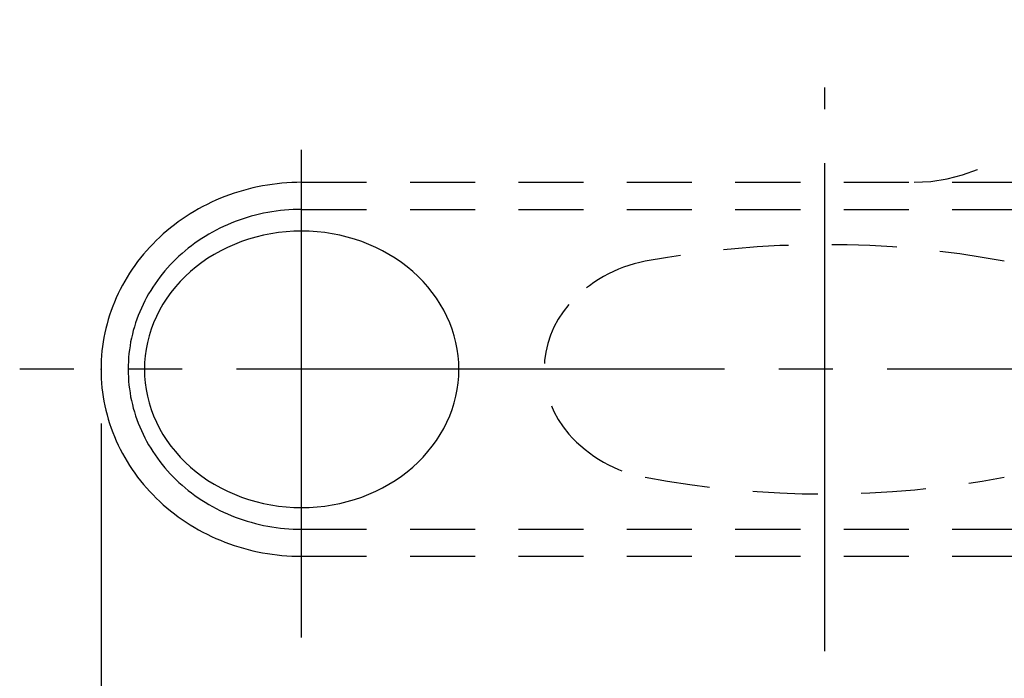
# Model space of a CAD drawing. Extents: x 1 to 211, y -149 to 148.
# Drawn here: x 90 to 108, y -57 to -45 of the extents above; entities that cross this region are included whole.
import ezdxf

# ---------------------------------------------------------------- set-up
doc = ezdxf.new("R2010")
doc.units = 0
doc.linetypes.add('CENTER', pattern=[12, 9, -1, 1, -1])
doc.linetypes.add('DASHED', pattern=[2, 1.2, -0.8])
doc.layers.get('0').update_dxf_attribs({"linetype": 'CONTINUOUS'})
doc.layers.get('DEFPOINTS').update_dxf_attribs({"linetype": 'CONTINUOUS'})
for name, color, linetype in [('1', 7, 'CONTINUOUS'), ('AM_5', 3, 'CONTINUOUS'), ('ﾚｲﾔ2', 3, 'CONTINUOUS')]:
    doc.layers.add(name, color=color, linetype=linetype)
doc.styles.get("Standard").update_dxf_attribs({"font": 'ISOCP.SHX', "bigfont": 'BIGFONT'})
doc.dimstyles.get("Standard").update_dxf_attribs({"dimtxt": 0.18, "dimasz": 0.18, "dimexe": 0.18, "dimexo": 0.0625, "dimgap": 0.09, "dimtad": 0, "dimtih": 1, "dimtoh": 1, "dimzin": 0, "dimcen": 0.09, "dimazin": 3, "dimtfac": 1, "dimtofl": 0, "dimtmove": 0, "dimatfit": 3})

# ---------------------------------------------------------------- blocks, each defined once
blk = doc.blocks.new('_OPEN30')
at = {"color": 0, "linetype": 'BYBLOCK'}
for p, q in [((-1, 0.2679), (0, 0)), ((0, 0), (-1, -0.2679)), ((0, 0), (-1, 0))]:
    blk.add_line(p, q, dxfattribs=at)
blk = doc.blocks.new('*U9')
at = {"layer": 'AM_5', "color": 2, "linetype": 'CONTINUOUS'}
blk.add_text('313', height=3.5, dxfattribs=at).set_placement((107.768, -66.99))
blk = doc.blocks.new('*D8')
at = {"layer": 'AM_5'}
for p, q in [((126.815, -56.34), (126.815, -69.49)), ((95.515, -57.24), (95.515, -69.49)), ((124.815, -68.49), (97.515, -68.49))]:
    blk.add_line(p, q, dxfattribs=at)
at = {"layer": 'DEFPOINTS', "color": 0}
for p in [(126.815, -55.34), (95.515, -56.24), (95.515, -68.49)]:
    blk.add_point(p, dxfattribs=at)
at = {"layer": 'AM_5', "xscale": 2, "yscale": 2, "zscale": 2, "rotation": 180}
blk.add_blockref('_OPEN30', (95.515, -68.49), dxfattribs=at)
at = {"layer": 'AM_5', "xscale": 2, "yscale": 2, "zscale": 2}
blk.add_blockref('_OPEN30', (126.815, -68.49), dxfattribs=at)
at = {"layer": 'ﾚｲﾔ2', "linetype": 'CONTINUOUS'}
blk.add_blockref('*U9', (0, 0), dxfattribs=at)
blk = doc.blocks.new('*U11')
at = {"layer": 'AM_5', "color": 2, "linetype": 'CONTINUOUS'}
blk.add_text('700', height=3.5, dxfattribs=at).set_placement((123.139, -76.99))
blk = doc.blocks.new('*D10')
at = {"layer": 'AM_5'}
for p, q in [((91.815, -52.29), (91.815, -79.49)), ((161.815, -52.29), (161.815, -79.49)), ((93.815, -78.49), (159.815, -78.49))]:
    blk.add_line(p, q, dxfattribs=at)
at = {"layer": 'DEFPOINTS', "color": 0}
for p in [(91.815, -51.29), (161.815, -51.29), (161.815, -78.49)]:
    blk.add_point(p, dxfattribs=at)
at = {"layer": 'AM_5', "xscale": 2, "yscale": 2, "zscale": 2, "rotation": 180}
blk.add_blockref('_OPEN30', (91.815, -78.49), dxfattribs=at)
at = {"layer": 'AM_5', "xscale": 2, "yscale": 2, "zscale": 2}
blk.add_blockref('_OPEN30', (161.815, -78.49), dxfattribs=at)
at = {"layer": 'ﾚｲﾔ2', "linetype": 'CONTINUOUS'}
blk.add_blockref('*U11', (0, 0), dxfattribs=at)

msp = doc.modelspace()

# ---------------------------------------------------------------- linework, layer by layer
at = {"layer": '1', "color": 2, "linetype": 'CENTER'}
for p, q in [((105.165, -56.49), (105.165, -46.09)), ((95.515, -56.24), (95.515, -46.34)), ((163.315, -51.29), (90.315, -51.29))]:
    msp.add_line(p, q, dxfattribs=at)
at = {"layer": '1', "color": 4, "linetype": 'DASHED'}
for p, q in [((95.515, -47.84), (158.115, -47.84)), ((95.515, -48.34), (158.115, -48.34)), ((95.515, -54.24), (158.115, -54.24)), ((95.515, -54.74), (158.115, -54.74))]:
    msp.add_line(p, q, dxfattribs=at)
for points in [[(95.515, -47.84, 0), (95.424, -47.841, 0), (95.334, -47.845, 0), (95.243, -47.85, 0), (95.152, -47.857, 0), (95.062, -47.866, 0), (94.972, -47.878, 0), (94.883, -47.891, 0), (94.793, -47.907, 0), (94.704, -47.924, 0), (94.616, -47.944, 0), (94.528, -47.965, 0), (94.441, -47.989, 0), (94.355, -48.015, 0), (94.269, -48.042, 0), (94.184, -48.072, 0), (94.099, -48.103, 0), (94.016, -48.136, 0), (93.933, -48.172, 0), (93.852, -48.209, 0), (93.771, -48.248, 0), (93.691, -48.289, 0), (93.613, -48.331, 0), (93.536, -48.376, 0), (93.46, -48.422, 0), (93.385, -48.47, 0), (93.311, -48.519, 0), (93.239, -48.571, 0), (93.168, -48.624, 0), (93.098, -48.678, 0), (93.03, -48.734, 0), (92.964, -48.792, 0), (92.899, -48.851, 0), (92.835, -48.912, 0), (92.774, -48.974, 0), (92.713, -49.037, 0), (92.655, -49.102, 0), (92.598, -49.168, 0), (92.543, -49.235, 0), (92.49, -49.304, 0), (92.439, -49.374, 0), (92.389, -49.445, 0), (92.342, -49.517, 0), (92.296, -49.59, 0), (92.252, -49.664, 0), (92.21, -49.739, 0), (92.17, -49.815, 0), (92.133, -49.892, 0), (92.097, -49.97, 0), (92.063, -50.049, 0), (92.031, -50.128, 0), (92.002, -50.208, 0), (91.974, -50.289, 0), (91.949, -50.37, 0), (91.926, -50.452, 0), (91.905, -50.535, 0), (91.886, -50.617, 0), (91.87, -50.701, 0), (91.855, -50.784, 0), (91.843, -50.868, 0), (91.833, -50.952, 0), (91.825, -51.037, 0), (91.82, -51.121, 0), (91.816, -51.206, 0), (91.815, -51.29, 0), (91.816, -51.375, 0), (91.82, -51.46, 0), (91.825, -51.544, 0), (91.833, -51.629, 0), (91.843, -51.713, 0), (91.855, -51.797, 0), (91.87, -51.88, 0), (91.886, -51.963, 0), (91.905, -52.046, 0), (91.926, -52.129, 0), (91.949, -52.211, 0), (91.974, -52.292, 0), (92.002, -52.373, 0), (92.031, -52.453, 0), (92.063, -52.532, 0), (92.097, -52.611, 0), (92.133, -52.689, 0), (92.17, -52.765, 0), (92.21, -52.842, 0), (92.252, -52.917, 0), (92.296, -52.991, 0), (92.342, -53.064, 0), (92.389, -53.136, 0), (92.439, -53.207, 0), (92.49, -53.277, 0), (92.543, -53.346, 0), (92.598, -53.413, 0), (92.655, -53.479, 0), (92.713, -53.544, 0), (92.774, -53.607, 0), (92.835, -53.669, 0), (92.899, -53.73, 0), (92.964, -53.789, 0), (93.03, -53.847, 0), (93.098, -53.903, 0), (93.168, -53.957, 0), (93.239, -54.01, 0), (93.311, -54.061, 0), (93.385, -54.111, 0), (93.46, -54.159, 0), (93.536, -54.205, 0), (93.613, -54.25, 0), (93.691, -54.292, 0), (93.771, -54.333, 0), (93.852, -54.372, 0), (93.933, -54.409, 0), (94.016, -54.444, 0), (94.099, -54.478, 0), (94.184, -54.509, 0), (94.269, -54.539, 0), (94.355, -54.566, 0), (94.441, -54.592, 0), (94.528, -54.615, 0), (94.616, -54.637, 0), (94.704, -54.657, 0), (94.793, -54.674, 0), (94.883, -54.69, 0), (94.972, -54.703, 0), (95.062, -54.714, 0), (95.152, -54.724, 0), (95.243, -54.731, 0), (95.334, -54.736, 0), (95.424, -54.739, 0), (95.515, -54.74, 0)], [(95.515, -48.34, 0), (95.437, -48.341, 0), (95.358, -48.344, 0), (95.28, -48.348, 0), (95.201, -48.355, 0), (95.123, -48.363, 0), (95.046, -48.372, 0), (94.968, -48.384, 0), (94.891, -48.397, 0), (94.814, -48.412, 0), (94.738, -48.429, 0), (94.662, -48.447, 0), (94.586, -48.467, 0), (94.511, -48.489, 0), (94.437, -48.513, 0), (94.363, -48.538, 0), (94.291, -48.565, 0), (94.218, -48.594, 0), (94.147, -48.624, 0), (94.076, -48.655, 0), (94.007, -48.689, 0), (93.938, -48.724, 0), (93.87, -48.76, 0), (93.803, -48.798, 0), (93.737, -48.838, 0), (93.673, -48.879, 0), (93.609, -48.921, 0), (93.546, -48.965, 0), (93.485, -49.01, 0), (93.425, -49.057, 0), (93.366, -49.105, 0), (93.309, -49.154, 0), (93.252, -49.204, 0), (93.198, -49.256, 0), (93.144, -49.309, 0), (93.092, -49.364, 0), (93.041, -49.419, 0), (92.992, -49.475, 0), (92.945, -49.533, 0), (92.899, -49.592, 0), (92.854, -49.652, 0), (92.812, -49.712, 0), (92.77, -49.774, 0), (92.731, -49.836, 0), (92.693, -49.9, 0), (92.657, -49.964, 0), (92.622, -50.029, 0), (92.59, -50.095, 0), (92.559, -50.162, 0), (92.53, -50.229, 0), (92.502, -50.297, 0), (92.477, -50.365, 0), (92.453, -50.434, 0), (92.431, -50.504, 0), (92.411, -50.574, 0), (92.393, -50.644, 0), (92.377, -50.715, 0), (92.362, -50.786, 0), (92.35, -50.858, 0), (92.339, -50.929, 0), (92.331, -51.001, 0), (92.324, -51.073, 0), (92.319, -51.146, 0), (92.316, -51.218, 0), (92.315, -51.29, 0), (92.316, -51.363, 0), (92.319, -51.435, 0), (92.324, -51.507, 0), (92.331, -51.58, 0), (92.339, -51.652, 0), (92.35, -51.723, 0), (92.362, -51.795, 0), (92.377, -51.866, 0), (92.393, -51.937, 0), (92.411, -52.007, 0), (92.431, -52.077, 0), (92.453, -52.147, 0), (92.477, -52.216, 0), (92.502, -52.284, 0), (92.53, -52.352, 0), (92.559, -52.419, 0), (92.59, -52.486, 0), (92.622, -52.552, 0), (92.657, -52.617, 0), (92.693, -52.681, 0), (92.731, -52.744, 0), (92.77, -52.807, 0), (92.812, -52.869, 0), (92.854, -52.929, 0), (92.899, -52.989, 0), (92.945, -53.048, 0), (92.992, -53.105, 0), (93.041, -53.162, 0), (93.092, -53.217, 0), (93.144, -53.272, 0), (93.198, -53.325, 0), (93.252, -53.376, 0), (93.309, -53.427, 0), (93.366, -53.476, 0), (93.425, -53.524, 0), (93.485, -53.571, 0), (93.546, -53.616, 0), (93.609, -53.66, 0), (93.673, -53.702, 0), (93.737, -53.743, 0), (93.803, -53.783, 0), (93.87, -53.821, 0), (93.938, -53.857, 0), (94.007, -53.892, 0), (94.076, -53.925, 0), (94.147, -53.957, 0), (94.218, -53.987, 0), (94.291, -54.016, 0), (94.363, -54.043, 0), (94.437, -54.068, 0), (94.511, -54.092, 0), (94.586, -54.113, 0), (94.662, -54.134, 0), (94.738, -54.152, 0), (94.814, -54.169, 0), (94.891, -54.184, 0), (94.968, -54.197, 0), (95.046, -54.209, 0), (95.123, -54.218, 0), (95.201, -54.226, 0), (95.28, -54.232, 0), (95.358, -54.237, 0), (95.437, -54.24, 0), (95.515, -54.24, 0)], [(98.415, -51.29, 0), (98.412, -51.165, 0), (98.401, -51.04, 0), (98.384, -50.916, 0), (98.359, -50.793, 0), (98.328, -50.671, 0), (98.29, -50.55, 0), (98.246, -50.431, 0), (98.194, -50.315, 0), (98.137, -50.2, 0), (98.073, -50.088, 0), (98.003, -49.979, 0), (97.926, -49.874, 0), (97.844, -49.771, 0), (97.757, -49.673, 0), (97.664, -49.578, 0), (97.566, -49.487, 0), (97.463, -49.401, 0), (97.355, -49.319, 0), (97.243, -49.242, 0), (97.126, -49.17, 0), (97.006, -49.103, 0), (96.882, -49.042, 0), (96.755, -48.985, 0), (96.625, -48.935, 0), (96.492, -48.889, 0), (96.357, -48.85, 0), (96.22, -48.817, 0), (96.081, -48.789, 0), (95.941, -48.768, 0), (95.799, -48.753, 0), (95.657, -48.744, 0), (95.515, -48.74, 0), (95.373, -48.744, 0), (95.231, -48.753, 0), (95.09, -48.768, 0), (94.949, -48.789, 0), (94.81, -48.817, 0), (94.673, -48.85, 0), (94.538, -48.889, 0), (94.405, -48.935, 0), (94.275, -48.985, 0), (94.148, -49.042, 0), (94.024, -49.103, 0), (93.904, -49.17, 0), (93.788, -49.242, 0), (93.675, -49.319, 0), (93.568, -49.401, 0), (93.465, -49.487, 0), (93.366, -49.578, 0), (93.273, -49.673, 0), (93.186, -49.771, 0), (93.104, -49.874, 0), (93.028, -49.979, 0), (92.958, -50.088, 0), (92.894, -50.2, 0), (92.836, -50.315, 0), (92.785, -50.431, 0), (92.74, -50.55, 0), (92.702, -50.671, 0), (92.671, -50.793, 0), (92.647, -50.916, 0), (92.629, -51.04, 0), (92.619, -51.165, 0), (92.615, -51.29, 0), (92.619, -51.416, 0), (92.629, -51.54, 0), (92.647, -51.665, 0), (92.671, -51.788, 0), (92.702, -51.91, 0), (92.74, -52.031, 0), (92.785, -52.15, 0), (92.836, -52.266, 0), (92.894, -52.381, 0), (92.958, -52.492, 0), (93.028, -52.601, 0), (93.104, -52.707, 0), (93.186, -52.809, 0), (93.273, -52.908, 0), (93.366, -53.003, 0), (93.465, -53.094, 0), (93.568, -53.18, 0), (93.675, -53.262, 0), (93.788, -53.339, 0), (93.904, -53.411, 0), (94.024, -53.478, 0), (94.148, -53.539, 0), (94.275, -53.596, 0), (94.405, -53.646, 0), (94.538, -53.691, 0), (94.673, -53.731, 0), (94.81, -53.764, 0), (94.949, -53.791, 0), (95.09, -53.813, 0), (95.231, -53.828, 0), (95.373, -53.837, 0), (95.515, -53.84, 0), (95.657, -53.837, 0), (95.799, -53.828, 0), (95.941, -53.813, 0), (96.081, -53.791, 0), (96.22, -53.764, 0), (96.357, -53.731, 0), (96.492, -53.691, 0), (96.625, -53.646, 0), (96.755, -53.596, 0), (96.882, -53.539, 0), (97.006, -53.478, 0), (97.126, -53.411, 0), (97.243, -53.339, 0), (97.355, -53.262, 0), (97.463, -53.18, 0), (97.566, -53.094, 0), (97.664, -53.003, 0), (97.757, -52.908, 0), (97.844, -52.809, 0), (97.926, -52.707, 0), (98.003, -52.601, 0), (98.073, -52.492, 0), (98.137, -52.381, 0), (98.194, -52.266, 0), (98.246, -52.15, 0), (98.29, -52.031, 0), (98.328, -51.91, 0), (98.359, -51.788, 0), (98.384, -51.665, 0), (98.401, -51.54, 0), (98.412, -51.416, 0), (98.415, -51.29, 0)]]:
    msp.add_polyline3d(points, dxfattribs=at)
for centre, radius, start, end in [((106.815, -44.84), 3, 270, 0), ((105.165, -66.99), 18, 79.3997, 100.6003), ((102.314, -51.755), 2.5, 100.6003, 138.425), ((101.79, -51.29), 1.8, 138.4251, 221.5749), ((102.314, -50.826), 2.5, 221.575, 259.3997), ((105.165, -35.59), 18, 259.3997, 280.6003)]:
    msp.add_arc(centre, radius, start, end, dxfattribs=at)
at = {"layer": '1'}
msp.add_point((91.815, -51.29), dxfattribs=at)

# ---------------------------------------------------------------- dimensions: what is measured, and where the dimension line sits
at = {"layer": 'AM_5'}
for base, p1, p2, text, picture, middle in [((161.815, -78.49), (91.815, -51.29), (161.815, -51.29), '700', '*D10', (126.815, -75.24)), ((95.515, -68.49), (126.815, -55.34), (95.515, -56.24), '313', '*D8', (111.165, -65.24))]:
    dim = msp.add_linear_dim(base=base, p1=p1, p2=p2, text=text, dimstyle='Standard', override={"dimscale": 1, "dimlfac": 1}, dxfattribs=at)
    dim.commit()
    dim.dimension.update_dxf_attribs({"geometry": picture, "text_midpoint": middle})

doc.saveas('drawing.dxf')
